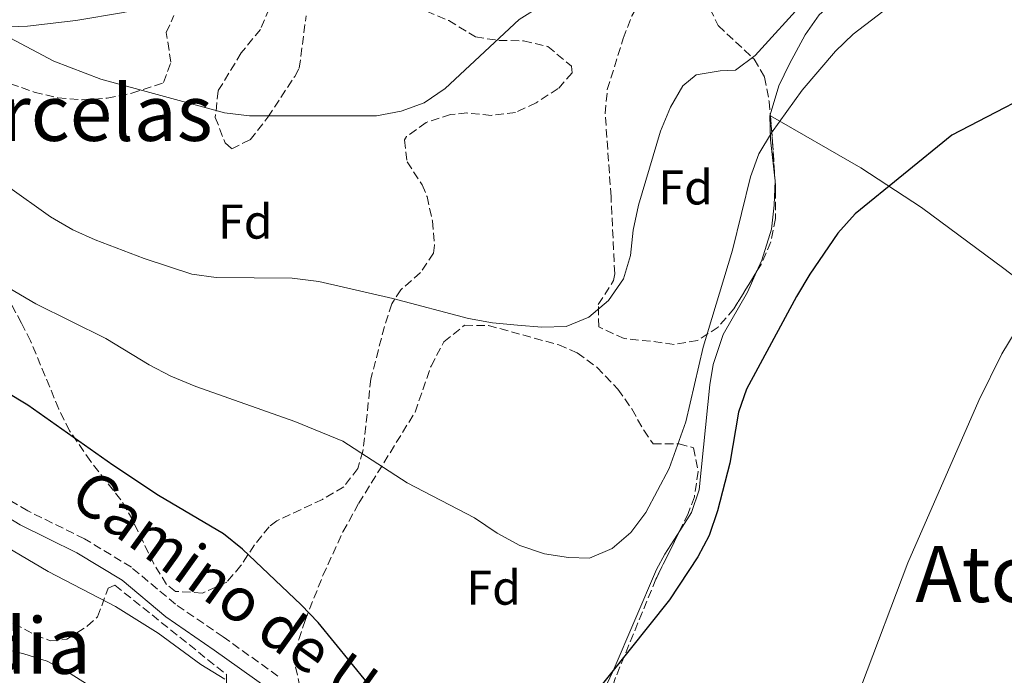
# Model space of a CAD drawing. Units: metres. Extents: x 580133 to 583592, y 4731210 to 4733563.
# Drawn here: x 580806 to 581008, y 4732111 to 4732245 of the extents above; entities that cross this region are included whole.
import ezdxf
from ezdxf.enums import TextEntityAlignment as Align

# ---------------------------------------------------------------- set-up
doc = ezdxf.new("R2010")
doc.units = ezdxf.units.M
doc.header["$MEASUREMENT"] = 0
doc.linetypes.add('DGN Style 3', pattern=[2.435890702152634, 1.739921930109024, -0.6959687720436097])
for name, color, linetype, lineweight in [('Camino', 7, 'DGN Style 3', 0), ('Carretera', 9, 'Continuous', 0), ('Curva de nivel directora', 30, 'Continuous', 30), ('Curva de nivel intermedia', 30, 'Continuous', 0), ('Etiqueta de zona arbolada', 92, 'Continuous', 0), ('Línea blanca (vial)', 7, 'Continuous', 13), ('Línea de cambio de uso (parcela vista)', 92, 'Continuous', 0), ('Margen derecho', 7, 'Continuous', 0), ('Texto de Área (paraje) menor', 7, 'Continuous', 0), ('Zona arbolada', 92, 'DGN Style 3', 0)]:
    doc.layers.add(name, color=color, linetype=linetype, lineweight=lineweight)
doc.styles.add('Style-Arial', font='arial.ttf')

msp = doc.modelspace()

# ---------------------------------------------------------------- linework, layer by layer
at = {"layer": 'Camino', "color": 7, "linetype": 'DGN Style 3', "lineweight": 0}
msp.add_polyline3d([(580858.5100000016, 4732110.760000001, 620.6100000000006), (580847.2899999989, 4732118.77, 621.1499999999943), (580837.4999999988, 4732125.480000001, 621.1499999999943), (580828.4400000018, 4732133.060000001, 621.1499999999943), (580818.7999999992, 4732138.92, 621.1499999999943), (580807.1600000006, 4732144.630000001, 621.1499999999943), (580793.489999998, 4732152.910000003, 621.6999999999972), (580776.8000000002, 4732165.5, 622.2500000000001), (580760.2499999986, 4732178.800000002, 623.8899999999995), (580744.7099999997, 4732191.380000002, 626.0800000000019), (580732.3400000002, 4732200.390000002, 626.6300000000047), (580707.8899999995, 4732214.529999999, 627.7299999999959), (580700.8299999986, 4732222.260000001, 628.820000000007), (580694.0599999982, 4732231.140000001, 630.4600000000065), (580687.5799999984, 4732238.01, 631.0099999999948), (580680.2399999981, 4732243.020000001, 631.5599999999978), (580676.4699999974, 4732244.890000002, 631.5599999999978)], dxfattribs=at)
at = {"layer": 'Carretera', "color": 9, "linetype": 'Continuous', "lineweight": 0}
msp.add_polyline3d([(580826.8399999996, 4732246.86, 641.9400000000023), (580817.0599999985, 4732245.210000001, 641.3699999999953), (580807.140000001, 4732244.06, 641.0399999999936), (580799.480000001, 4732243.810000001, 640.3699999999953)], dxfattribs=at)
at = {"layer": 'Curva de nivel directora', "color": 30, "linetype": 'Continuous', "lineweight": 30, "elevation": 625.0000000000001, "flags": 128}
for points in [[(581020.2299999993, 4732233.859999999), (580996.8099999991, 4732221.730000001), (580976.9099999992, 4732205.53), (580973.4, 4732201.570000002), (580967.6199999999, 4732193.189999999), (580964.8899999984, 4732188.59), (580954.629999999, 4732169.57), (580952.9699999982, 4732164.850000001), (580951.2099999991, 4732154.449999999), (580948.7100000002, 4732144.619999999), (580946.9600000001, 4732139.619999999), (580944.6499999989, 4732135.180000001), (580938.8699999988, 4732126.420000001), (580922.4299999989, 4732105.79)], [(580876.8400000002, 4732109.470000002), (580866.7500000006, 4732121.730000001), (580863.2999999995, 4732125.350000001), (580851.2400000007, 4732136.800000001), (580847.329999999, 4732139.91), (580833.9999999985, 4732147.789999999), (580824.6100000007, 4732154.01), (580807.1899999997, 4732166.289999999), (580802.5400000005, 4732169.119999999)]]:
    msp.add_lwpolyline(points, dxfattribs=at)
at = {"layer": 'Curva de nivel intermedia', "color": 30, "linetype": 'Continuous', "lineweight": 0, "flags": 128}
for points, elevation in [([(581008.4299999997, 4732350.83), (581006.3900000014, 4732345.939999999), (581003.2300000007, 4732336.449999999), (580999.4700000011, 4732320.98), (580995.5599999996, 4732311.220000001), (580990.820000001, 4732301.849999999), (580985.6700000011, 4732293.13), (580979.5800000003, 4732284.119999999), (580973.2600000014, 4732276.34), (580968.790000001, 4732273.970000001), (580954.05, 4732268.17), (580949.4099999998, 4732265.8), (580930.6800000012, 4732257.749999999), (580912.6000000008, 4732248.289999999), (580908.020000001, 4732245.390000001), (580892.8399999996, 4732231.289999999), (580888.4899999999, 4732228.340000001), (580883.8000000005, 4732226.609999998), (580878.6999999998, 4732225.67), (580852.6900000012, 4732225.640000001), (580847.5500000003, 4732226.26), (580822.150000002, 4732233.199999999), (580812.5400000007, 4732236.880000001), (580803.4900000005, 4732241.67)], 640), ([(580978.2500000005, 4732108.789999999), (580987.7300000021, 4732133.970000001), (581002.3000000009, 4732167.310000001), (581007.0300000005, 4732176.849999999), (581009.780000002, 4732181.390000001), (581013.1399999993, 4732185.42), (581020.5700000012, 4732192.300000001), (581038.2100000012, 4732203.060000001), (581042.0500000013, 4732206.659999999), (581045.3400000016, 4732210.74), (581047.370000001, 4732215.31), (581048.5900000016, 4732220.430000001), (581054.6100000008, 4732251.139999999), (581059.5900000008, 4732266.109999998), (581061.6300000015, 4732270.720000001), (581064.24, 4732274.98), (581074.0999999995, 4732287.51), (581089.2100000014, 4732301.989999999), (581103.9099999999, 4732318.09)], 620.0000000000001), ([(580985.2500000009, 4732249.029999999), (580976.5300000014, 4732242.38), (580972.8900000004, 4732238.949999998), (580966.0599999996, 4732230.899999999), (580959.780000001, 4732222.16), (580957.1600000014, 4732217.890000001), (580955.4600000004, 4732213.15), (580951.8000000014, 4732198.08), (580945.7400000019, 4732178.189999999), (580942.2000000014, 4732162.890000001), (580938.7600000014, 4732153.31), (580933.9600000002, 4732144.289999999), (580930.9200000004, 4732140.220000001), (580927.0500000012, 4732136.91), (580922.4500000012, 4732134.92), (580918.1200000017, 4732135.07), (580913.1700000007, 4732135.8), (580908.1700000007, 4732137.539999999), (580903.4900000002, 4732140.08), (580898.8600000012, 4732143.24), (580885.0499999999, 4732150.369999998), (580871.8500000013, 4732158.939999998), (580861.9400000004, 4732162.939999999), (580841.6300000015, 4732170.179999999), (580836.5100000009, 4732172.279999999), (580832.0800000007, 4732174.609999998), (580823.1900000013, 4732180), (580808.8300000003, 4732187.13), (580785.8500000006, 4732200.579999999)], 630.0000000000001), ([(580811.8300000001, 4732204.980000001), (580816.420000001, 4732202.279999998), (580820.9699999996, 4732200.210000001), (580831.0700000003, 4732196.42), (580840.8499999993, 4732193.21), (580845.8000000002, 4732192.529999998), (580861.4500000009, 4732192.340000001), (580866.8600000001, 4732191.649999999), (580882.0999999995, 4732188.220000001), (580897.5900000016, 4732184.100000001), (580902.5100000012, 4732183.23), (580907.6500000021, 4732182.759999998), (580912.6299999999, 4732182.32), (580917.6500000001, 4732182.480000001), (580922.2700000004, 4732184.399999999), (580926.3200000003, 4732187.77), (580929.3800000004, 4732192.249999999), (580930.8700000012, 4732197.01), (580931.3899999998, 4732202.189999999), (580932.4900000016, 4732207.37), (580936.970000001, 4732222.490000002), (580939.0800000011, 4732227.470000001), (580941.5900000011, 4732231.800000001), (580944.2900000013, 4732234.099999998), (580949.2199999997, 4732234.880000001), (580952.3700000015, 4732235.029999998), (580956.3900000004, 4732238.019999999), (580966.7600000015, 4732249.4)], 635.0000000000001), ([(580803.0400000013, 4732211.269999998), (580811.8300000001, 4732204.980000001)], 635.0000000000001), ([(580793.1000000014, 4732142.930000001), (580811.3300000015, 4732132.23), (580825.1500000015, 4732125.02), (580833.9200000003, 4732119.529999999), (580842.7000000001, 4732113.15), (580847.5800000017, 4732110.130000001)], 620.0000000000001), ([(580796.0000000005, 4732117.830000001), (580806.3600000005, 4732115.34), (580811.1200000015, 4732113.81), (580815.8900000014, 4732111.3), (580820.5200000004, 4732108.329999999)], 615)]:
    msp.add_lwpolyline(points, dxfattribs=dict(at, elevation=elevation))
at = {"layer": 'Línea blanca (vial)', "color": 7, "linetype": 'Continuous', "lineweight": 13}
msp.add_polyline3d([(580799.4800000006, 4732243.810000002, 640.3699999999953), (580807.1400000005, 4732244.060000001, 641.0399999999936), (580817.0599999981, 4732245.210000002, 641.3699999999953), (580826.8399999992, 4732246.860000002, 641.9400000000024), (580836.2699999994, 4732249.029999999, 642.6900000000024), (580841.0100000004, 4732250.560000001, 643.1100000000007), (580845.57, 4732252.580000001, 643.550000000003), (580852.1700000005, 4732256.74, 644.1000000000058), (580856.1, 4732259.810000001, 644.3200000000071), (580862.3500000017, 4732265.480000001, 644.3300000000017), (580865.4699999975, 4732269.380000001, 644.6699999999984), (580867.0599999991, 4732272.09, 644.8800000000048), (580871.1200000005, 4732281.220000001, 645.3800000000047), (580876.0500000011, 4732296.03, 646.9700000000012), (580883.3500000013, 4732317.290000002, 647.8000000000033), (580887.1399999999, 4732325.840000001, 648.1600000000036), (580890.1399999994, 4732331.74, 649.2599999999949), (580892.7899999982, 4732335.75, 649.2400000000054)], dxfattribs=at)
at = {"layer": 'Línea de cambio de uso (parcela vista)', "color": 92, "linetype": 'Continuous', "lineweight": 0, "extrusion": (-0.06358347914436933, -0.2146475840841724, 0.9746196980498217), "elevation": -1052087.109755868, "flags": 128}
msp.add_lwpolyline([(-787028.949606585, 4583140.222150589), (-787028.9496065851, 4583140.006844203)], dxfattribs=at)
at = {"layer": 'Línea de cambio de uso (parcela vista)', "color": 92, "linetype": 'Continuous', "lineweight": 0, "extrusion": (0.1127360906085239, -0.06430028649091456, 0.9915422568057769), "elevation": -238164.59932289, "flags": 128}
msp.add_lwpolyline([(4398441.711443003, 1824407.293027492), (4398441.711443003, 1824407.38625914)], dxfattribs=at)
at = {"layer": 'Línea de cambio de uso (parcela vista)', "color": 92, "linetype": 'Continuous', "lineweight": 0, "extrusion": (-0.1066397879113009, -0.1294012284456649, 0.9858414059629397), "elevation": -673689.0269035085, "flags": 128}
msp.add_lwpolyline([(-2561221.413998386, 3964563.297498868), (-2561218.196490522, 3964559.48071447), (-2561212.120461524, 3964553.516988847)], dxfattribs=at)
at = {"layer": 'Línea de cambio de uso (parcela vista)', "color": 92, "linetype": 'Continuous', "lineweight": 0}
for points in [[(581000.4500000002, 4732295.279999999, 634.570000000007), (580995.7100000001, 4732296.130000001, 634.570000000007), (580991.1399999997, 4732294.449999999, 634.570000000007), (580986.0499999998, 4732289.289999999, 634.3699999999953), (580983.6900000004, 4732285, 634.0599999999977), (580983.2599999999, 4732283.890000001, 634.0200000000041), (580982.8399999999, 4732280.439999999, 634.0200000000041), (580984.8700000001, 4732273.560000001, 633.4700000000012), (580985.4299999997, 4732268.619999999, 632.929999999993), (580985.6100000005, 4732263.66, 632.3699999999953), (580985.3200000003, 4732258.730000001, 631.5899999999965), (580983.7699999996, 4732255.32, 631.279999999999), (580977.1799999997, 4732252.430000001, 631.279999999999), (580973.0800000001, 4732249.609999999, 631.279999999999), (580969.5899999999, 4732246.380000001, 631.279999999999), (580966.6500000004, 4732242.26, 631.279999999999), (580963.4400000004, 4732236.310000001, 631.279999999999), (580961.2800000003, 4732231.82, 630.5599999999977), (580959.5196000002, 4732225.881200001, 629.1382000000012)], [(581167.5499999998, 4732076.789999999, 603.6399999999994), (581144.4299999997, 4732094.980000001, 604.3300000000017), (581136.2100000001, 4732100.66, 604.7100000000064), (581119.3499999996, 4732111.439999999, 605.7599999999948), (581111.1299999999, 4732117.07, 606.320000000007), (581086.4500000002, 4732135.77, 608.0800000000017), (581070.5700000003, 4732147.859999999, 609.820000000007), (581056.3600000005, 4732158.220000001, 612.1399999999994), (581031.0199999996, 4732176.300000001, 616.7899999999936), (581007.4699999997, 4732194.32, 621.3699999999953), (580990.5300000003, 4732206.83, 624.3000000000029), (580978.1200000001, 4732215.02, 626.2700000000041), (580959.5403000005, 4732225.634199999, 629.077900000004)], [(580960.4999000002, 4732212.328700001, 627.4499999999971), (580960.3399999999, 4732207.369999999, 626.8300000000017), (580959.75, 4732202.42, 626.3800000000047), (580957.7800000003, 4732196.07, 626.3500000000058), (580956.7082000002, 4732193.679300001, 626.3500000000058)], [(580956.7082000002, 4732193.679300001, 626.3500000000058), (580954.8300000001, 4732189.49, 626.3500000000058), (580949.8700000001, 4732180.810000001, 626.3500000000058), (580947.7999999998, 4732174.630000001, 626.7100000000064), (580947.1299999999, 4732170.52, 626.8999999999943), (580944.9000000004, 4732148.980000001, 625.8000000000029), (580943.3499999996, 4732144.310000001, 625.5200000000041), (580940.9448999995, 4732140.5551, 625.2430000000022)], [(580940.9448999995, 4732140.5551, 625.2430000000022), (580937.8799999999, 4732135.77, 624.8899999999994), (580936.1900000004, 4732132.58, 624.7100000000064), (580927.2699999996, 4732111.800000001, 623.9499999999971), (580921.5800000001, 4732099.92, 623.4100000000036), (580917.2199999997, 4732091.609999999, 623.0599999999977), (580911.5, 4732084.850000001, 623.0599999999977), (580910.0800000001, 4732078.960000001, 621.9700000000012), (580910.1791000003, 4732075.1336, 621.6117999999988)]]:
    msp.add_polyline3d(points, dxfattribs=at)
at = {"layer": 'Margen derecho', "color": 7, "linetype": 'Continuous', "lineweight": 0}
msp.add_polyline3d([(580856.319999999, 4732108.32, 620.6100000000006), (580845.4200000003, 4732116.100000001, 621.1499999999943), (580835.5300000019, 4732122.890000002, 621.1499999999943), (580826.5399999997, 4732130.41, 621.1499999999943), (580817.2399999968, 4732136.060000001, 621.1499999999943), (580805.5899999993, 4732141.77, 621.1499999999943), (580791.6700000009, 4732150.220000001, 621.6999999999972), (580774.7999999997, 4732162.930000001, 622.2500000000001), (580758.2100000002, 4732176.27, 623.8899999999995), (580742.7299999993, 4732188.800000003, 626.0800000000019), (580730.5599999988, 4732197.66, 626.6300000000047), (580705.8299999987, 4732211.960000001, 627.7299999999959), (580698.3299999974, 4732220.170000001, 628.820000000007), (580691.5799999972, 4732229.030000002, 630.4600000000065), (580685.4599999995, 4732235.52, 631.0099999999948), (580678.6000000021, 4732240.2, 631.5599999999978), (580670.0100000021, 4732244.460000001, 631.5599999999978)], dxfattribs=at)
at = {"layer": 'Zona arbolada', "color": 92, "linetype": 'DGN Style 3', "lineweight": 0, "extrusion": (0.006716726781050853, -0.08014644938349706, 0.9967604688351999), "elevation": -374734.9193509222, "flags": 128}
msp.add_lwpolyline([(974132.0047683024, 4652108.84827919), (974132.0047683024, 4652108.59960774)], dxfattribs=at)
at = {"layer": 'Zona arbolada', "color": 92, "linetype": 'DGN Style 3', "lineweight": 0, "extrusion": (-0.9556834095099052, -0.1022188434043214, 0.2760806564042578), "elevation": -1038760.416761733, "flags": 128}
msp.add_lwpolyline([(-4643600.507004701, 299040.0858644557), (-4643595.225897443, 299039.6415977969), (-4643587.17491102, 299038.416379021)], dxfattribs=at)
at = {"layer": 'Zona arbolada', "color": 92, "linetype": 'DGN Style 3', "lineweight": 0}
for points in [[(580956.7082000002, 4732193.679300001, 633.363599999997), (580952.0700000003, 4732186.109999999, 633.679999999993), (580948.8200000003, 4732182.34, 634.0399999999936), (580944.5899999999, 4732179.550000001, 634.5599999999977), (580939.7699999996, 4732178.789999999, 635.9199999999983), (580934.9400000004, 4732179.439999999, 637.25), (580929.5700000003, 4732179.960000001, 637.570000000007), (580924.3399999999, 4732182.359999999, 637.8500000000058), (580924.2400000002, 4732186.960000001, 638.0899999999965), (580927.3799999999, 4732191.869999999, 638.3300000000017), (580927.6100000005, 4732193.279999999, 638.3899999999994), (580926.8499999996, 4732209.07, 638.9400000000023), (580925.6500000004, 4732226.15, 640.5800000000017), (580926.0899999999, 4732231.060000001, 640.6499999999943), (580929.3399999999, 4732241.52, 640.5800000000017), (580931.1500000004, 4732246.189999999, 640.7899999999936), (580934.9000000004, 4732252.600000001, 641.1300000000047), (580939.8899999997, 4732255.26, 641.0099999999948), (580943.9400000004, 4732254.199999999, 640.5800000000017), (580948.8499999996, 4732244.17, 638.3899999999994), (580956.2199999997, 4732237.27, 637.1900000000023), (580958.3600000005, 4732233.57, 636.75), (580959.29, 4732228.630000001, 636.320000000007), (580959.5196000002, 4732225.881200001, 636.0969999999943)], [(580943.9400000004, 4732254.199999999, 640.5800000000017), (580948.8499999996, 4732244.17, 638.3899999999994), (580956.2199999997, 4732237.27, 637.1900000000023), (580958.3600000005, 4732233.57, 636.75), (580959.29, 4732228.630000001, 636.320000000007), (580959.9800000004, 4732220.369999999, 635.6499999999943), (580960.6200000001, 4732210.470000001, 634.1999999999971), (580960.5999999996, 4732204.58, 633.4600000000064), (580959.6600000003, 4732199.789999999, 633.25), (580957.6399999997, 4732195.199999999, 633.3000000000029), (580952.0700000003, 4732186.109999999, 633.679999999993), (580948.8200000003, 4732182.34, 634.0399999999936), (580944.5899999999, 4732179.550000001, 634.5599999999977), (580939.7699999996, 4732178.789999999, 635.9199999999983), (580934.9400000004, 4732179.439999999, 637.25), (580929.5700000003, 4732179.960000001, 637.570000000007), (580924.3399999999, 4732182.359999999, 637.8500000000058), (580924.2400000002, 4732186.960000001, 638.0899999999965), (580927.3799999999, 4732191.869999999, 638.3300000000017), (580927.6100000005, 4732193.279999999, 638.3899999999994), (580926.8499999996, 4732209.07, 638.9400000000023), (580925.6500000004, 4732226.15, 640.5800000000017), (580926.0899999999, 4732231.060000001, 640.6499999999943), (580929.3399999999, 4732241.52, 640.5800000000017), (580931.1500000004, 4732246.189999999, 640.7899999999936)], [(580856.6799999997, 4732247.619999999, 644.4199999999983), (580854.9100000003, 4732243.4, 644.1699999999983), (580850.9600000001, 4732238.560000001, 643.8699999999953), (580846.25, 4732230.800000001, 642.2299999999959), (580845.6500000004, 4732225.350000001, 641.9799999999959), (580847.6699999999, 4732220.100000001, 642.0800000000017), (580849.0099999999, 4732218.890000001, 642.2299999999959), (580852.79, 4732220.75, 642.820000000007), (580856.4600000001, 4732225.369999999, 643.320000000007), (580861.9400000004, 4732233.76, 643.779999999999), (580862.8899999997, 4732235.439999999, 643.8699999999953), (580864.2800000003, 4732246.180000001, 644.2899999999936)], [(580856.6799999997, 4732247.619999999, 644.4199999999983), (580854.9100000003, 4732243.4, 644.1699999999983), (580850.9600000001, 4732238.560000001, 643.8699999999953), (580846.25, 4732230.800000001, 642.2299999999959), (580845.6500000004, 4732225.350000001, 641.9799999999959), (580847.6699999999, 4732220.100000001, 642.0800000000017), (580849.0099999999, 4732218.890000001, 642.2299999999959), (580852.79, 4732220.75, 642.820000000007), (580856.4600000001, 4732225.369999999, 643.320000000007), (580861.9400000004, 4732233.76, 643.779999999999), (580862.8899999997, 4732235.439999999, 643.8699999999953), (580864.2800000003, 4732246.180000001, 644.2899999999936)], [(580789.8099999996, 4732237.09, 641.679999999993), (580808.4900000002, 4732230.539999999, 641.1300000000047), (580813.3399999999, 4732229.34, 641.2100000000064), (580818.3600000005, 4732228.949999999, 641.4199999999983), (580823.4600000001, 4732229.289999999, 641.7400000000052), (580828.5300000003, 4732230.279999999, 642.1399999999994), (580835.0499999998, 4732232.480000001, 642.7700000000041), (580836.54, 4732236.689999999, 643.3300000000017), (580835.5999999996, 4732242.730000001, 643.9400000000023), (580837.1600000003, 4732246.27, 644.4199999999983)], [(580789.8099999996, 4732237.09, 641.679999999993), (580808.4900000002, 4732230.539999999, 641.1300000000047), (580813.3399999999, 4732229.34, 641.2100000000064), (580818.3600000005, 4732228.949999999, 641.4199999999983), (580823.4600000001, 4732229.289999999, 641.7400000000052), (580828.5300000003, 4732230.279999999, 642.1399999999994), (580835.0499999998, 4732232.480000001, 642.7700000000041), (580836.54, 4732236.689999999, 643.3300000000017), (580835.5999999996, 4732242.730000001, 643.9400000000023), (580837.1600000003, 4732246.27, 644.4199999999983)], [(580888.9800000004, 4732247.15, 643.8699999999953), (580893.54, 4732245.199999999, 643.5800000000017), (580899.04, 4732241.859999999, 643.320000000007), (580903.8300000001, 4732241.119999999, 643.320000000007), (580908.8899999997, 4732241.060000001, 643.320000000007), (580913.8899999997, 4732239.880000001, 643.320000000007), (580918.7400000002, 4732235.82, 643.320000000007), (580918.8799999999, 4732234.460000001, 643.320000000007), (580916.0300000003, 4732231.24, 643.2100000000064), (580911.4600000001, 4732228.350000001, 642.9700000000012), (580907.2699999996, 4732226.380000001, 642.7700000000041), (580902.29, 4732225.75, 642.570000000007), (580897.2699999996, 4732226.25, 642.3699999999953), (580893.9199999999, 4732225.91, 642.2299999999959), (580888.8899999997, 4732224.289999999, 641.9799999999959), (580884.8799999999, 4732221.390000001, 641.7200000000012), (580884.4600000001, 4732220.720000001, 641.679999999993), (580884.9900000002, 4732216.230000001, 641.4600000000064), (580888.0800000001, 4732211.529999999, 641.2400000000052), (580889.0899999999, 4732209.100000001, 641.1300000000047), (580890.1900000004, 4732204.100000001, 640.8999999999943), (580890.6299999999, 4732199.109999999, 640.6600000000036), (580890.4199999999, 4732197.480000001, 640.5800000000017), (580887.75, 4732193.5, 640.279999999999), (580883.7400000002, 4732190, 639.8600000000006), (580881.8399999999, 4732187.119999999, 639.4900000000052), (580880.3499999996, 4732182.430000001, 638.7299999999959), (580877.5800000001, 4732171.74, 636.75), (580875.9500000002, 4732156.890000001, 635.0899999999965), (580874.9100000003, 4732153.359999999, 634.5599999999977), (580871.9900000002, 4732149.57, 633.7299999999959), (580867.6500000004, 4732147, 632.8699999999953), (580858.2800000003, 4732142.619999999, 631.1000000000058), (580856.7100000001, 4732141.390000001, 630.7299999999959), (580853.6699999999, 4732137.640000001, 629.8000000000029), (580850.9000000004, 4732133.41, 628.8399999999965), (580847.9900000002, 4732130.02, 627.9900000000052), (580843.0199999996, 4732127.789999999, 627.2200000000012), (580837.5099999999, 4732128.130000001, 626.8699999999953), (580835.6399999997, 4732129.560000001, 626.8899999999994), (580833.0199999996, 4732133.75, 627.3699999999953), (580828.7100000001, 4732142.720000001, 629.0500000000029), (580826.2599999999, 4732146.9, 629.6300000000047), (580820.0800000001, 4732154.789999999, 630.2899999999936), (580815.7400000002, 4732161.08, 630.7299999999959), (580813.54, 4732165.52, 630.8999999999943), (580807.75, 4732179.480000001, 631.0899999999965), (580805.9100000003, 4732183.16, 631.2700000000041), (580803.54, 4732187.390000001, 632.1399999999994)], [(580888.9800000004, 4732247.15, 643.8699999999953), (580893.54, 4732245.199999999, 643.5800000000017), (580899.04, 4732241.859999999, 643.320000000007), (580903.8300000001, 4732241.119999999, 643.320000000007), (580908.8899999997, 4732241.060000001, 643.320000000007), (580913.8899999997, 4732239.880000001, 643.320000000007), (580918.7400000002, 4732235.82, 643.320000000007), (580918.8799999999, 4732234.460000001, 643.320000000007), (580916.0300000003, 4732231.24, 643.2100000000064), (580911.4600000001, 4732228.350000001, 642.9700000000012), (580907.2699999996, 4732226.380000001, 642.7700000000041), (580902.29, 4732225.75, 642.570000000007), (580897.2699999996, 4732226.25, 642.3699999999953), (580893.9199999999, 4732225.91, 642.2299999999959), (580888.8899999997, 4732224.289999999, 641.9799999999959), (580884.8799999999, 4732221.390000001, 641.7200000000012), (580884.4600000001, 4732220.720000001, 641.679999999993), (580884.9900000002, 4732216.230000001, 641.4600000000064), (580888.0800000001, 4732211.529999999, 641.2400000000052), (580889.0899999999, 4732209.100000001, 641.1300000000047), (580890.1900000004, 4732204.100000001, 640.8999999999943), (580890.6299999999, 4732199.109999999, 640.6600000000036), (580890.4199999999, 4732197.480000001, 640.5800000000017), (580887.75, 4732193.5, 640.279999999999), (580883.7400000002, 4732190, 639.8600000000006), (580881.8399999999, 4732187.119999999, 639.4900000000052), (580880.3499999996, 4732182.430000001, 638.7299999999959), (580877.5800000001, 4732171.74, 636.75), (580875.9500000002, 4732156.890000001, 635.0899999999965), (580874.9100000003, 4732153.359999999, 634.5599999999977), (580871.9900000002, 4732149.57, 633.7299999999959), (580867.6500000004, 4732147, 632.8699999999953), (580858.2800000003, 4732142.619999999, 631.1000000000058), (580856.7100000001, 4732141.390000001, 630.7299999999959), (580853.6699999999, 4732137.640000001, 629.8000000000029), (580850.9000000004, 4732133.41, 628.8399999999965), (580847.9900000002, 4732130.02, 627.9900000000052), (580843.0199999996, 4732127.789999999, 627.2200000000012), (580837.5099999999, 4732128.130000001, 626.8699999999953), (580835.6399999997, 4732129.560000001, 626.8899999999994), (580833.0199999996, 4732133.75, 627.3699999999953), (580828.7100000001, 4732142.720000001, 629.0500000000029), (580826.2599999999, 4732146.9, 629.6300000000047), (580820.0800000001, 4732154.789999999, 630.2899999999936), (580815.7400000002, 4732161.08, 630.7299999999959), (580813.54, 4732165.52, 630.8999999999943), (580807.75, 4732179.480000001, 631.0899999999965), (580805.9100000003, 4732183.16, 631.2700000000041), (580803.54, 4732187.390000001, 632.1399999999994)], [(580960.4999000002, 4732212.328700001, 634.4723999999987), (580960.6200000001, 4732210.470000001, 634.1999999999971), (580960.5999999996, 4732204.58, 633.4600000000064), (580959.6600000003, 4732199.789999999, 633.25), (580957.6399999997, 4732195.199999999, 633.3000000000029), (580956.7082000002, 4732193.679300001, 633.363599999997)], [(580862.9800000004, 4732108.539999999, 626.3399999999965), (580861.9900000002, 4732113.300000001, 627.2700000000041), (580862.7800000003, 4732118.27, 628.7100000000064), (580864.0899999999, 4732122.180000001, 629.6300000000047), (580867.7100000001, 4732131.350000001, 631.1399999999994), (580871.8499999996, 4732140.350000001, 632.6499999999943), (580875.0999999996, 4732146.199999999, 633.7100000000064), (580886.6399999997, 4732164.880000001, 637.3000000000029), (580889.9100000003, 4732174.33, 637.279999999999), (580892.5700000003, 4732179.289999999, 637.9100000000036), (580896.7800000003, 4732182.710000001, 638.3899999999994), (580901.7000000002, 4732182.66, 638.1699999999983), (580916.1200000001, 4732178.680000001, 637.0599999999977), (580919.9100000003, 4732177.039999999, 636.75), (580923.9800000004, 4732174.060000001, 636.529999999999), (580928.2599999999, 4732169.600000001, 636.1999999999971), (580931.1299999999, 4732165.539999999, 635.4900000000052), (580933.5599999996, 4732161.16, 634.5800000000017), (580935.4699999997, 4732158.42, 634.0099999999948), (580940.8099999996, 4732158.369999999, 633.2899999999936), (580943.7999999998, 4732157.59, 632.9199999999983), (580944.7199999997, 4732152.710000001, 632.6600000000036), (580943.9500000002, 4732147.52, 632.5200000000041), (580942.6900000004, 4732144.09, 632.3699999999953), (580936.0599999996, 4732130.66, 631.4199999999983), (580927.7699999996, 4732110.430000001, 629.1600000000036)], [(580862.9800000004, 4732108.539999999, 626.3399999999965), (580861.9900000002, 4732113.300000001, 627.2700000000041), (580862.7800000003, 4732118.27, 628.7100000000064), (580864.0899999999, 4732122.180000001, 629.6300000000047), (580867.7100000001, 4732131.350000001, 631.1399999999994), (580871.8499999996, 4732140.350000001, 632.6499999999943), (580875.0999999996, 4732146.199999999, 633.7100000000064), (580886.6399999997, 4732164.880000001, 637.3000000000029), (580889.9100000003, 4732174.33, 637.279999999999), (580892.5700000003, 4732179.289999999, 637.9100000000036), (580896.7800000003, 4732182.710000001, 638.3899999999994), (580901.7000000002, 4732182.66, 638.1699999999983), (580916.1200000001, 4732178.680000001, 637.0599999999977), (580919.9100000003, 4732177.039999999, 636.75), (580923.9800000004, 4732174.060000001, 636.529999999999), (580928.2599999999, 4732169.600000001, 636.1999999999971), (580931.1299999999, 4732165.539999999, 635.4900000000052), (580933.5599999996, 4732161.16, 634.5800000000017), (580935.4699999997, 4732158.42, 634.0099999999948), (580940.8099999996, 4732158.369999999, 633.2899999999936), (580943.7999999998, 4732157.59, 632.9199999999983), (580944.7199999997, 4732152.710000001, 632.6600000000036), (580943.9500000002, 4732147.52, 632.5200000000041), (580942.6900000004, 4732144.09, 632.3699999999953), (580940.9448999995, 4732140.5551, 632.1199000000051)], [(580940.9448999995, 4732140.5551, 632.1199000000051), (580936.0599999996, 4732130.66, 631.4199999999983), (580927.7699999996, 4732110.430000001, 629.1600000000036), (580922.8899999997, 4732095.25, 628.3300000000017), (580920.7400000002, 4732090.91, 627.9900000000052), (580910.1791000003, 4732075.1336, 626.2109000000055)], [(580788, 4732135.730000001, 621.1499999999943), (580791.1200000001, 4732131.859999999, 620.9100000000036), (580794.7800000003, 4732128.52, 620.7700000000041), (580800.0999999996, 4732124.42, 620.6100000000006), (580804.3399999999, 4732121.529999999, 620.4799999999959), (580808.7400000002, 4732119.199999999, 620.4700000000012), (580811.7400000002, 4732118, 620.6100000000006), (580815.1900000004, 4732118.300000001, 621.1499999999943), (580819.3799999999, 4732120.980000001, 622.3999999999943), (580821.4900000002, 4732122.91, 622.8000000000029), (580823.6799999997, 4732128.800000001, 622.8000000000029), (580825.0599999996, 4732129.380000001, 622.8000000000029), (580847.9400000004, 4732111.07, 622.8000000000029), (580847.9199999999, 4732107.01, 622.0399999999936)], [(580804.3399999999, 4732121.529999999, 620.4799999999959), (580808.7400000002, 4732119.199999999, 620.4700000000012), (580811.7400000002, 4732118, 620.6100000000006), (580815.1900000004, 4732118.300000001, 621.1499999999943), (580819.3799999999, 4732120.980000001, 622.3999999999943), (580821.4900000002, 4732122.91, 622.8000000000029), (580823.6799999997, 4732128.800000001, 622.8000000000029), (580825.0599999996, 4732129.380000001, 622.8000000000029), (580847.9400000004, 4732111.07, 622.8000000000029), (580847.9199999999, 4732107.01, 622.0399999999936)]]:
    msp.add_polyline3d(points, dxfattribs=at)

# ---------------------------------------------------------------- texts
at = {"color": 7, "linetype": 'Continuous', "lineweight": 0, "style": 'Style-Arial'}
msp.add_text('Camino de Ugalzarra', height=9, rotation=324.361, dxfattribs=at).set_placement((580863.927320757, 4732111.560750976, 622.0599999999977), align=Align.CENTER)
at = {"layer": 'Etiqueta de zona arbolada', "color": 92, "linetype": 'Continuous', "lineweight": 0, "style": 'Style-Arial'}
for p in [(580942.1474413655, 4732210.98001, 633.3099999999977), (580851.8074413663, 4732203.970010001, 636.7299999999959), (580902.7774413651, 4732128.890010001, 628.679999999993)]:
    msp.add_text('Fd', height=7.000000000000002, dxfattribs=at).set_placement(p, align=Align.MIDDLE_CENTER)
at = {"layer": 'Texto de Área (paraje) menor', "color": 7, "linetype": 'Continuous', "lineweight": 0, "style": 'Style-Arial'}
for s, p in [('Las Parcelas', (580799.9081836758, 4732226.270010002, 633.7700000000041)), ('Atosea', (581014.1800523272, 4732131.680010001, 618.070000000007)), ('Muskildia', (580785.1618635486, 4732116.970010001, 611.0899999999965))]:
    msp.add_text(s, height=11.5, dxfattribs=at).set_placement(p, align=Align.MIDDLE_CENTER)

doc.saveas('drawing.dxf')
